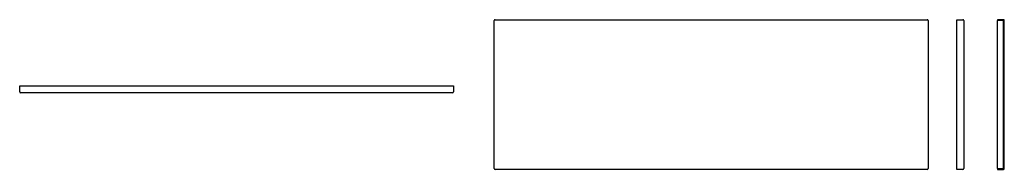
# Model space of a CAD drawing. Units: millimetres. Extents: x 2803.84 to 2808.14, y 2396.73 to 2397.39.
import ezdxf

# ---------------------------------------------------------------- set-up
doc = ezdxf.new("R2010")
doc.units = ezdxf.units.MM
doc.layers.add('SANINDUSA', color=3, linetype='Continuous')

msp = doc.modelspace()

# ---------------------------------------------------------------- linework, layer by layer
at = {"layer": 'SANINDUSA'}
for p, q in [((2805.9089, 2396.7367), (2805.9089, 2397.3837)), ((2805.9129, 2397.3877), (2807.7999, 2397.3877)), ((2807.8039, 2397.3837), (2807.8039, 2396.7367)), ((2807.9301, 2397.3877), (2807.9561, 2397.3877)), ((2807.9301, 2397.3837), (2807.9301, 2397.3877)), ((2807.9301, 2396.7367), (2807.9301, 2397.3837)), ((2807.9601, 2397.3837), (2807.9601, 2396.7367)), ((2808.1332, 2397.3877), (2808.1072, 2397.3877)), ((2808.1072, 2397.3877), (2808.1072, 2397.3845)), ((2808.1332, 2397.3845), (2808.1072, 2397.3845)), ((2808.1072, 2397.3845), (2808.1072, 2397.3837)), ((2808.1072, 2396.7367), (2808.1072, 2397.3837)), ((2808.134, 2396.7367), (2808.134, 2397.3837)), ((2808.1372, 2396.7367), (2808.1372, 2397.3837)), ((2803.8359, 2397.072), (2803.8359, 2397.098)), ((2803.8359, 2397.098), (2803.8399, 2397.098)), ((2803.8399, 2397.098), (2805.7269, 2397.098)), ((2805.7269, 2397.068), (2803.8399, 2397.068)), ((2805.7269, 2397.098), (2805.7309, 2397.098)), ((2805.7309, 2397.098), (2805.7309, 2397.072)), ((2807.7999, 2396.7327), (2805.9129, 2396.7327)), ((2807.9301, 2396.7327), (2807.9301, 2396.7367)), ((2807.9561, 2396.7327), (2807.9301, 2396.7327)), ((2808.1072, 2396.7367), (2808.1072, 2396.7359)), ((2808.1072, 2396.7359), (2808.1332, 2396.7359)), ((2808.1072, 2396.7359), (2808.1072, 2396.7327)), ((2808.1072, 2396.7327), (2808.1332, 2396.7327))]:
    msp.add_line(p, q, dxfattribs=at)
for centre, radius, start, end in [((2805.9129, 2397.3837), 0.004, 90, 180), ((2807.7999, 2397.3837), 0.004, 0, 90), ((2807.9561, 2397.3837), 0.004, 0, 90), ((2808.1332, 2397.3837), 0.004, 0, 90), ((2808.1332, 2397.3837), 0.0008, 0, 90), ((2803.8399, 2397.072), 0.004, 180, 270), ((2805.7269, 2397.072), 0.004, 270, 0), ((2805.9129, 2396.7367), 0.004, 180, 270), ((2807.7999, 2396.7367), 0.004, 270, 0), ((2807.9561, 2396.7367), 0.004, 270, 0), ((2808.1332, 2396.7367), 0.0008, 270, 0), ((2808.1332, 2396.7367), 0.004, 270, 0)]:
    msp.add_arc(centre, radius, start, end, dxfattribs=at)

doc.saveas('drawing.dxf')
